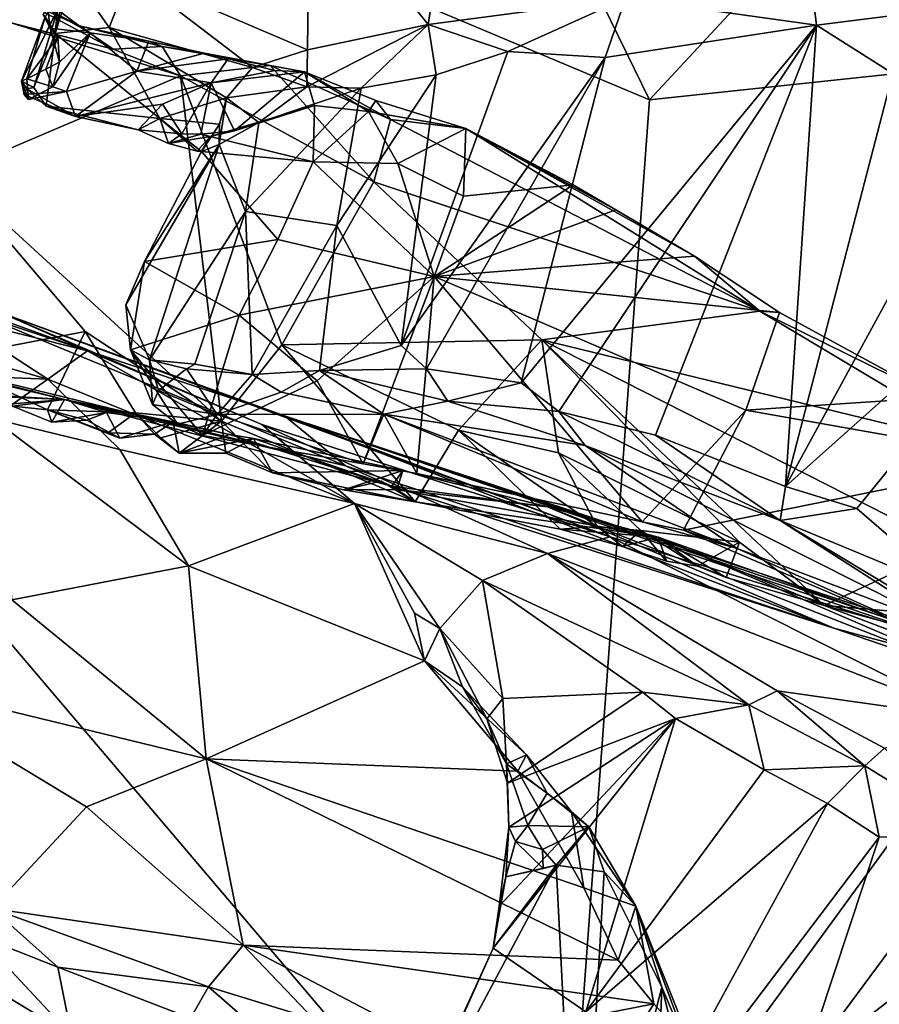
# Model space of a CAD drawing. Units: metres. Extents: x 23.8 to 31.1, y -6.6 to 3.4.
# Drawn here: x 27.3 to 27.8, y 0.3 to 0.8 of the extents above; entities that cross this region are included whole.
import ezdxf

# ---------------------------------------------------------------- set-up
doc = ezdxf.new("R2010")
doc.units = ezdxf.units.M

msp = doc.modelspace()

# ---------------------------------------------------------------- linework, layer by layer
at = {"layer": '1'}
for points in [[(27.69136, 0.77473, -1.56247), (26.71033, 1.18683, -1.57387), (27.43421, 1.30043, -1.57249)], [(27.43421, 1.30043, -1.57249), (27.97491, 1.07979, -1.55545), (27.69136, 0.77473, -1.56247)], [(26.50049, 0.33203, -1.55718), (26.71033, 1.18683, -1.57387), (27.64123, 0.09105, -1.55809)], [(27.69136, 0.77473, -1.56247), (27.64123, 0.09105, -1.55809), (26.71033, 1.18683, -1.57387)], [(27.69136, 0.77473, -1.56247), (27.97491, 1.07979, -1.55545), (28.17761, 0.8266, -1.56223)], [(27.33138, 0.78537, 2.6445), (27.35202, 0.82613, 2.52325), (27.40419, 0.92979, 2.53647)], [(27.34495, 0.82238, 2.67091), (27.33138, 0.78537, 2.6445), (27.40419, 0.92979, 2.53647)], [(27.58104, 0.92313, 2.17995), (27.49645, 0.9028, 2.26742), (27.56445, 0.81791, 2.30033)], [(27.58104, 0.92313, 2.17995), (27.56445, 0.81791, 2.30033), (27.67765, 0.83295, 2.18869)], [(27.49645, 0.9028, 2.26742), (27.39369, 0.84698, 2.39959), (27.49539, 0.80342, 2.38137)], [(27.49645, 0.9028, 2.26742), (27.49539, 0.80342, 2.38137), (27.56445, 0.81791, 2.30033)], [(27.35072, 0.81269, 2.49282), (27.36303, 0.87138, 2.45176), (27.35202, 0.82613, 2.52325)], [(27.35072, 0.81269, 2.49282), (27.36098, 0.84575, 2.44079), (27.36303, 0.87138, 2.45176)], [(27.39369, 0.84698, 2.39959), (27.36098, 0.84575, 2.44079), (27.38169, 0.81623, 2.44757)], [(27.39369, 0.84698, 2.39959), (27.38169, 0.81623, 2.44757), (27.4638, 0.79326, 2.42472)], [(27.39369, 0.84698, 2.39959), (27.4638, 0.79326, 2.42472), (27.49539, 0.80342, 2.38137)], [(27.36098, 0.84575, 2.44079), (27.35072, 0.81269, 2.49282), (27.38169, 0.81623, 2.44757)], [(27.34123, 0.83449, 2.76688), (27.32472, 0.8357, 2.81517), (27.36445, 0.81707, 2.74804)], [(27.36445, 0.81707, 2.74804), (27.32472, 0.8357, 2.81517), (27.38391, 0.80386, 2.7762)], [(27.32472, 0.8357, 2.81517), (27.32535, 0.81895, 2.84086), (27.38391, 0.80386, 2.7762)], [(27.78442, 0.84083, 2.11001), (27.67765, 0.83295, 2.18869), (27.78726, 0.81759, 2.11639)], [(27.78442, 0.84083, 2.11001), (27.78726, 0.81759, 2.11639), (27.84489, 0.82484, 2.08545)], [(27.34647, 0.82662, 2.73499), (27.34123, 0.83449, 2.76688), (27.36445, 0.81707, 2.74804)], [(27.56445, 0.81791, 2.30033), (27.61011, 0.80235, 2.25419), (27.67765, 0.83295, 2.18869)], [(27.67765, 0.83295, 2.18869), (27.61011, 0.80235, 2.25419), (27.66596, 0.79893, 2.2013)], [(27.67765, 0.83295, 2.18869), (27.66596, 0.79893, 2.2013), (27.78726, 0.81759, 2.11639)], [(27.33838, 0.78188, 2.58353), (27.35202, 0.82613, 2.52325), (27.33138, 0.78537, 2.6445)], [(27.35202, 0.82613, 2.52325), (27.33838, 0.78188, 2.58353), (27.35072, 0.81269, 2.49282)], [(27.34372, 0.82371, 2.70903), (27.34647, 0.82662, 2.73499), (27.3478, 0.81579, 2.7099)], [(27.3478, 0.81579, 2.7099), (27.34647, 0.82662, 2.73499), (27.37063, 0.81305, 2.7225)], [(27.34647, 0.82662, 2.73499), (27.36445, 0.81707, 2.74804), (27.37063, 0.81305, 2.7225)], [(28.17761, 0.8266, -1.56223), (27.64123, 0.09105, -1.55809), (27.69136, 0.77473, -1.56247)], [(28.17761, 0.8266, -1.56223), (29.90943, 0.77931, -1.54709), (27.64123, 0.09105, -1.55809)], [(27.78726, 0.81759, 2.11639), (27.83104, 0.78978, 2.09405), (27.84489, 0.82484, 2.08545)], [(27.32535, 0.81895, 2.84086), (27.29087, 0.73248, 2.94186), (27.42244, 0.7884, 2.74384)], [(27.38391, 0.80386, 2.7762), (27.32535, 0.81895, 2.84086), (27.42244, 0.7884, 2.74384)], [(27.33447, 0.78674, 2.66147), (27.33138, 0.78537, 2.6445), (27.34495, 0.82238, 2.67091)], [(27.33447, 0.78674, 2.66147), (27.34495, 0.82238, 2.67091), (27.35213, 0.81074, 2.69203)], [(27.34495, 0.82238, 2.67091), (27.34372, 0.82371, 2.70903), (27.35213, 0.81074, 2.69203)], [(27.34372, 0.82371, 2.70903), (27.3478, 0.81579, 2.7099), (27.35213, 0.81074, 2.69203)], [(27.35213, 0.81074, 2.69203), (27.3478, 0.81579, 2.7099), (27.35306, 0.7964, 2.69163)], [(27.35306, 0.7964, 2.69163), (27.3478, 0.81579, 2.7099), (27.37063, 0.81305, 2.7225)], [(27.34923, 0.78221, 2.65392), (27.35306, 0.7964, 2.69163), (27.37063, 0.81305, 2.7225)], [(27.34923, 0.78221, 2.65392), (27.37063, 0.81305, 2.7225), (27.35708, 0.77947, 2.63385)], [(27.38169, 0.81623, 2.44757), (27.35072, 0.81269, 2.49282), (27.41067, 0.76399, 2.53522)], [(27.35708, 0.77947, 2.63385), (27.37063, 0.81305, 2.7225), (27.39751, 0.79114, 2.66524)], [(27.37063, 0.81305, 2.7225), (27.36445, 0.81707, 2.74804), (27.4044, 0.80837, 2.69951)], [(27.36445, 0.81707, 2.74804), (27.38391, 0.80386, 2.7762), (27.41202, 0.80535, 2.72782)], [(27.4044, 0.80837, 2.69951), (27.36445, 0.81707, 2.74804), (27.41202, 0.80535, 2.72782)], [(27.39751, 0.79114, 2.66524), (27.37063, 0.81305, 2.7225), (27.4044, 0.80837, 2.69951)], [(27.38169, 0.81623, 2.44757), (27.41067, 0.76399, 2.53522), (27.44885, 0.77596, 2.46941)], [(27.38169, 0.81623, 2.44757), (27.44885, 0.77596, 2.46941), (27.4638, 0.79326, 2.42472)], [(27.49539, 0.80342, 2.38137), (27.495, 0.78221, 2.39465), (27.56445, 0.81791, 2.30033)], [(27.56445, 0.81791, 2.30033), (27.495, 0.78221, 2.39465), (27.52607, 0.78147, 2.3493)], [(27.56445, 0.81791, 2.30033), (27.52607, 0.78147, 2.3493), (27.56918, 0.78909, 2.29454)], [(27.56445, 0.81791, 2.30033), (27.56918, 0.78909, 2.29454), (27.61011, 0.80235, 2.25419)], [(27.61788, 0.61243, 2.16814), (27.63947, 0.59609, 2.15323), (27.78726, 0.81759, 2.11639)], [(27.66596, 0.79893, 2.2013), (27.61788, 0.61243, 2.16814), (27.78726, 0.81759, 2.11639)], [(27.63947, 0.59609, 2.15323), (27.69493, 0.58257, 2.12282), (27.78726, 0.81759, 2.11639)], [(27.78726, 0.81759, 2.11639), (27.69493, 0.58257, 2.12282), (27.76951, 0.55311, 2.09921)], [(27.83104, 0.78978, 2.09405), (27.78726, 0.81759, 2.11639), (27.76951, 0.55311, 2.09921)], [(27.3452, 0.7923, 2.67445), (27.33447, 0.78674, 2.66147), (27.35213, 0.81074, 2.69203)], [(27.33838, 0.78188, 2.58353), (27.34552, 0.77103, 2.5967), (27.35072, 0.81269, 2.49282)], [(27.3452, 0.7923, 2.67445), (27.35213, 0.81074, 2.69203), (27.35306, 0.7964, 2.69163)], [(27.35072, 0.81269, 2.49282), (27.34552, 0.77103, 2.5967), (27.41067, 0.76399, 2.53522)], [(27.39751, 0.79114, 2.66524), (27.4044, 0.80837, 2.69951), (27.43628, 0.80156, 2.67077)], [(27.4044, 0.80837, 2.69951), (27.41202, 0.80535, 2.72782), (27.43628, 0.80156, 2.67077)], [(27.41202, 0.80535, 2.72782), (27.38391, 0.80386, 2.7762), (27.42244, 0.7884, 2.74384)], [(27.39751, 0.79114, 2.66524), (27.43628, 0.80156, 2.67077), (27.44983, 0.79828, 2.64586)], [(27.43628, 0.80156, 2.67077), (27.41202, 0.80535, 2.72782), (27.47401, 0.79445, 2.66302)], [(27.41202, 0.80535, 2.72782), (27.42244, 0.7884, 2.74384), (27.47401, 0.79445, 2.66302)], [(27.44983, 0.79828, 2.64586), (27.43628, 0.80156, 2.67077), (27.47401, 0.79445, 2.66302)], [(27.49539, 0.80342, 2.38137), (27.4638, 0.79326, 2.42472), (27.495, 0.78221, 2.39465)], [(27.56918, 0.78909, 2.29454), (27.5491, 0.63392, 2.2344), (27.61011, 0.80235, 2.25419)], [(27.61011, 0.80235, 2.25419), (27.5491, 0.63392, 2.2344), (27.66596, 0.79893, 2.2013)], [(27.34923, 0.78221, 2.65392), (27.3452, 0.7923, 2.67445), (27.35306, 0.7964, 2.69163)], [(27.44004, 0.78453, 2.62975), (27.39751, 0.79114, 2.66524), (27.44983, 0.79828, 2.64586)], [(27.44004, 0.78453, 2.62975), (27.44983, 0.79828, 2.64586), (27.47653, 0.79159, 2.6257)], [(27.47653, 0.79159, 2.6257), (27.44983, 0.79828, 2.64586), (27.47401, 0.79445, 2.66302)], [(27.5491, 0.63392, 2.2344), (27.56354, 0.62059, 2.21854), (27.66596, 0.79893, 2.2013)], [(27.66596, 0.79893, 2.2013), (27.56354, 0.62059, 2.21854), (27.61788, 0.61243, 2.16814)], [(27.83104, 0.78978, 2.09405), (27.76951, 0.55311, 2.09921), (27.90283, 0.79765, 2.068)], [(27.90283, 0.79765, 2.068), (27.76951, 0.55311, 2.09921), (27.95622, 0.71962, 2.06493)], [(27.33447, 0.78674, 2.66147), (27.3452, 0.7923, 2.67445), (27.34923, 0.78221, 2.65392)], [(27.36239, 0.76525, 2.61463), (27.35708, 0.77947, 2.63385), (27.39751, 0.79114, 2.66524)], [(27.36239, 0.76525, 2.61463), (27.39751, 0.79114, 2.66524), (27.44004, 0.78453, 2.62975)], [(27.47401, 0.79445, 2.66302), (27.42244, 0.7884, 2.74384), (27.53337, 0.72776, 2.67008)], [(27.44004, 0.78453, 2.62975), (27.47653, 0.79159, 2.6257), (27.49354, 0.79076, 2.6208)], [(27.4534, 0.757, 2.57099), (27.44004, 0.78453, 2.62975), (27.49354, 0.79076, 2.6208)], [(27.4638, 0.79326, 2.42472), (27.44885, 0.77596, 2.46941), (27.495, 0.78221, 2.39465)], [(27.49926, 0.77157, 2.56105), (27.4534, 0.757, 2.57099), (27.49354, 0.79076, 2.6208)], [(27.47653, 0.79159, 2.6257), (27.47401, 0.79445, 2.66302), (27.49354, 0.79076, 2.6208)], [(27.49354, 0.79076, 2.6208), (27.47401, 0.79445, 2.66302), (27.54294, 0.76337, 2.61747)], [(27.47401, 0.79445, 2.66302), (27.53337, 0.72776, 2.67008), (27.54294, 0.76337, 2.61747)], [(27.53032, 0.76813, 2.56352), (27.49926, 0.77157, 2.56105), (27.49354, 0.79076, 2.6208)], [(27.53032, 0.76813, 2.56352), (27.49354, 0.79076, 2.6208), (27.53449, 0.77432, 2.59905)], [(27.49354, 0.79076, 2.6208), (27.54294, 0.76337, 2.61747), (27.53449, 0.77432, 2.59905)], [(27.29087, 0.73248, 2.94186), (27.44597, 0.59061, 2.8777), (27.42244, 0.7884, 2.74384)], [(27.33138, 0.78537, 2.6445), (27.33447, 0.78674, 2.66147), (27.33532, 0.77493, 2.6558)], [(27.33293, 0.77775, 2.62674), (27.33138, 0.78537, 2.6445), (27.33532, 0.77493, 2.6558)], [(27.33293, 0.77775, 2.62674), (27.33438, 0.78101, 2.61141), (27.33138, 0.78537, 2.6445)], [(27.33438, 0.78101, 2.61141), (27.33838, 0.78188, 2.58353), (27.33138, 0.78537, 2.6445)], [(27.33532, 0.77493, 2.6558), (27.33447, 0.78674, 2.66147), (27.34923, 0.78221, 2.65392)], [(27.41222, 0.7722, 2.61051), (27.36239, 0.76525, 2.61463), (27.44004, 0.78453, 2.62975)], [(27.42326, 0.75519, 2.60268), (27.41222, 0.7722, 2.61051), (27.44004, 0.78453, 2.62975)], [(27.42244, 0.7884, 2.74384), (27.44597, 0.59061, 2.8777), (27.48062, 0.63427, 2.81971)], [(27.42244, 0.7884, 2.74384), (27.48062, 0.63427, 2.81971), (27.53337, 0.72776, 2.67008)], [(27.42326, 0.75519, 2.60268), (27.44004, 0.78453, 2.62975), (27.43423, 0.75513, 2.58779)], [(27.4534, 0.757, 2.57099), (27.43423, 0.75513, 2.58779), (27.44004, 0.78453, 2.62975)], [(27.51216, 0.70274, 2.31092), (27.5491, 0.63392, 2.2344), (27.56918, 0.78909, 2.29454)], [(27.52607, 0.78147, 2.3493), (27.51216, 0.70274, 2.31092), (27.56918, 0.78909, 2.29454)], [(27.33438, 0.78101, 2.61141), (27.33293, 0.77775, 2.62674), (27.36239, 0.76525, 2.61463)], [(27.33293, 0.77775, 2.62674), (27.35708, 0.77947, 2.63385), (27.36239, 0.76525, 2.61463)], [(27.35708, 0.77947, 2.63385), (27.33293, 0.77775, 2.62674), (27.33532, 0.77493, 2.6558)], [(27.33838, 0.78188, 2.58353), (27.33438, 0.78101, 2.61141), (27.34552, 0.77103, 2.5967)], [(27.34552, 0.77103, 2.5967), (27.33438, 0.78101, 2.61141), (27.36239, 0.76525, 2.61463)], [(27.34923, 0.78221, 2.65392), (27.35708, 0.77947, 2.63385), (27.33532, 0.77493, 2.6558)], [(27.44885, 0.77596, 2.46941), (27.46745, 0.76168, 2.43231), (27.495, 0.78221, 2.39465)], [(27.46745, 0.76168, 2.43231), (27.45984, 0.71064, 2.40001), (27.52607, 0.78147, 2.3493)], [(27.52607, 0.78147, 2.3493), (27.45984, 0.71064, 2.40001), (27.51216, 0.70274, 2.31092)], [(27.495, 0.78221, 2.39465), (27.46745, 0.76168, 2.43231), (27.52607, 0.78147, 2.3493)], [(27.64123, 0.09105, -1.55809), (29.90943, 0.77931, -1.54709), (30.16665, -1.43543, -1.51799)], [(27.44885, 0.77596, 2.46941), (27.41067, 0.76399, 2.53522), (27.44485, 0.76081, 2.50098)], [(27.44485, 0.76081, 2.50098), (27.4447, 0.74917, 2.48292), (27.44885, 0.77596, 2.46941)], [(27.44885, 0.77596, 2.46941), (27.4447, 0.74917, 2.48292), (27.46745, 0.76168, 2.43231)], [(27.53032, 0.76813, 2.56352), (27.53449, 0.77432, 2.59905), (27.58608, 0.75826, 2.57039)], [(27.53449, 0.77432, 2.59905), (27.54294, 0.76337, 2.61747), (27.58608, 0.75826, 2.57039)], [(27.34552, 0.77103, 2.5967), (27.39825, 0.75747, 2.59196), (27.41067, 0.76399, 2.53522)], [(27.34552, 0.77103, 2.5967), (27.36239, 0.76525, 2.61463), (27.39825, 0.75747, 2.59196)], [(27.39825, 0.75747, 2.59196), (27.36239, 0.76525, 2.61463), (27.41222, 0.7722, 2.61051)], [(27.39825, 0.75747, 2.59196), (27.41222, 0.7722, 2.61051), (27.42326, 0.75519, 2.60268)], [(27.43961, 0.75369, 2.55723), (27.4534, 0.757, 2.57099), (27.49926, 0.77157, 2.56105)], [(27.49926, 0.77157, 2.56105), (27.49856, 0.7392, 2.53939), (27.43961, 0.75369, 2.55723)], [(27.49926, 0.77157, 2.56105), (27.53032, 0.76813, 2.56352), (27.49856, 0.7392, 2.53939)], [(27.49856, 0.7392, 2.53939), (27.53032, 0.76813, 2.56352), (27.5472, 0.73815, 2.54298)], [(27.58608, 0.75826, 2.57039), (27.5472, 0.73815, 2.54298), (27.53032, 0.76813, 2.56352)], [(27.41561, 0.74962, 2.57732), (27.41067, 0.76399, 2.53522), (27.39825, 0.75747, 2.59196)], [(27.41067, 0.76399, 2.53522), (27.41561, 0.74962, 2.57732), (27.43201, 0.74522, 2.53786)], [(27.41067, 0.76399, 2.53522), (27.43201, 0.74522, 2.53786), (27.43461, 0.74517, 2.52523)], [(27.44485, 0.76081, 2.50098), (27.41067, 0.76399, 2.53522), (27.43461, 0.74517, 2.52523)], [(27.54294, 0.76337, 2.61747), (27.53337, 0.72776, 2.67008), (27.75467, 0.65364, 2.50256)], [(27.54294, 0.76337, 2.61747), (27.75467, 0.65364, 2.50256), (27.58608, 0.75826, 2.57039)], [(27.41561, 0.74962, 2.57732), (27.39825, 0.75747, 2.59196), (27.42326, 0.75519, 2.60268)], [(27.43961, 0.75369, 2.55723), (27.43423, 0.75513, 2.58779), (27.4534, 0.757, 2.57099)], [(27.43461, 0.74517, 2.52523), (27.4447, 0.74917, 2.48292), (27.44485, 0.76081, 2.50098)], [(27.46745, 0.76168, 2.43231), (27.4447, 0.74917, 2.48292), (27.45984, 0.71064, 2.40001)], [(27.5472, 0.73815, 2.54298), (27.58608, 0.75826, 2.57039), (27.58478, 0.71952, 2.52677)], [(27.64767, 0.72602, 2.51583), (27.58478, 0.71952, 2.52677), (27.58608, 0.75826, 2.57039)], [(27.64767, 0.72602, 2.51583), (27.58608, 0.75826, 2.57039), (27.6721, 0.71174, 2.50262)], [(27.6721, 0.71174, 2.50262), (27.58608, 0.75826, 2.57039), (27.71719, 0.68505, 2.48241)], [(27.71719, 0.68505, 2.48241), (27.58608, 0.75826, 2.57039), (27.75467, 0.65364, 2.50256)], [(27.43423, 0.75513, 2.58779), (27.41561, 0.74962, 2.57732), (27.42326, 0.75519, 2.60268)], [(27.41561, 0.74962, 2.57732), (27.43423, 0.75513, 2.58779), (27.43961, 0.75369, 2.55723)], [(27.43201, 0.74522, 2.53786), (27.41561, 0.74962, 2.57732), (27.43961, 0.75369, 2.55723)], [(27.43461, 0.74517, 2.52523), (27.43201, 0.74522, 2.53786), (27.43961, 0.75369, 2.55723)], [(27.43461, 0.74517, 2.52523), (27.43961, 0.75369, 2.55723), (27.49856, 0.7392, 2.53939)], [(27.40193, 0.68205, 2.51537), (27.39109, 0.6572, 2.50177), (27.4447, 0.74917, 2.48292)], [(27.39109, 0.6572, 2.50177), (27.40468, 0.62578, 2.46867), (27.4447, 0.74917, 2.48292)], [(27.40193, 0.68205, 2.51537), (27.4447, 0.74917, 2.48292), (27.43461, 0.74517, 2.52523)], [(27.47823, 0.69476, 2.51266), (27.40193, 0.68205, 2.51537), (27.43461, 0.74517, 2.52523)], [(27.4447, 0.74917, 2.48292), (27.40468, 0.62578, 2.46867), (27.45984, 0.71064, 2.40001)], [(27.43461, 0.74517, 2.52523), (27.49856, 0.7392, 2.53939), (27.47823, 0.69476, 2.51266)], [(27.47823, 0.69476, 2.51266), (27.49856, 0.7392, 2.53939), (27.56799, 0.67355, 2.4979)], [(27.5472, 0.73815, 2.54298), (27.56799, 0.67355, 2.4979), (27.49856, 0.7392, 2.53939)], [(27.58478, 0.71952, 2.52677), (27.56799, 0.67355, 2.4979), (27.5472, 0.73815, 2.54298)], [(27.29087, 0.73248, 2.94186), (27.28404, 0.62587, 3.01805), (27.36778, 0.64187, 2.92771)], [(27.29087, 0.73248, 2.94186), (27.36778, 0.64187, 2.92771), (27.44597, 0.59061, 2.8777)], [(27.53337, 0.72776, 2.67008), (27.48062, 0.63427, 2.81971), (27.62966, 0.63714, 2.65692)], [(27.75467, 0.65364, 2.50256), (27.53337, 0.72776, 2.67008), (27.62966, 0.63714, 2.65692)], [(27.56799, 0.67355, 2.4979), (27.64767, 0.72602, 2.51583), (27.6721, 0.71174, 2.50262)], [(27.64767, 0.72602, 2.51583), (27.56799, 0.67355, 2.4979), (27.58478, 0.71952, 2.52677)], [(27.76951, 0.55311, 2.09921), (27.81036, 0.54042, 2.09297), (27.95622, 0.71962, 2.06493)], [(27.95622, 0.71962, 2.06493), (27.81036, 0.54042, 2.09297), (27.86628, 0.49212, 2.10113)], [(27.71719, 0.68505, 2.48241), (27.56799, 0.67355, 2.4979), (27.6721, 0.71174, 2.50262)], [(27.43079, 0.62318, 2.39194), (27.45984, 0.71064, 2.40001), (27.40468, 0.62578, 2.46867)], [(27.43079, 0.62318, 2.39194), (27.46361, 0.61736, 2.35682), (27.45984, 0.71064, 2.40001)], [(27.46361, 0.61736, 2.35682), (27.51216, 0.70274, 2.31092), (27.45984, 0.71064, 2.40001)], [(27.46361, 0.61736, 2.35682), (27.50224, 0.61955, 2.29387), (27.51216, 0.70274, 2.31092)], [(27.51216, 0.70274, 2.31092), (27.50224, 0.61955, 2.29387), (27.5491, 0.63392, 2.2344)], [(27.47823, 0.69476, 2.51266), (27.45609, 0.6512, 2.50091), (27.40193, 0.68205, 2.51537)], [(27.47823, 0.69476, 2.51266), (27.56799, 0.67355, 2.4979), (27.45609, 0.6512, 2.50091)], [(27.56799, 0.67355, 2.4979), (27.71719, 0.68505, 2.48241), (27.76589, 0.6528, 2.45451)], [(27.71719, 0.68505, 2.48241), (27.75467, 0.65364, 2.50256), (27.76589, 0.6528, 2.45451)], [(27.39384, 0.63142, 2.49802), (27.39109, 0.6572, 2.50177), (27.40193, 0.68205, 2.51537)], [(27.40193, 0.68205, 2.51537), (27.45609, 0.6512, 2.50091), (27.39384, 0.63142, 2.49802)], [(27.24496, 0.67567, 3.64726), (27.29134, 0.65025, 3.67952), (27.3692, 0.63081, 3.5787)], [(27.31972, 0.65269, 3.53826), (27.24496, 0.67567, 3.64726), (27.3692, 0.63081, 3.5787)], [(27.50084, 0.61366, 2.4783), (27.45609, 0.6512, 2.50091), (27.56799, 0.67355, 2.4979)], [(27.50084, 0.61366, 2.4783), (27.56799, 0.67355, 2.4979), (27.52722, 0.56605, 2.43978)], [(27.55803, 0.56053, 2.43371), (27.52722, 0.56605, 2.43978), (27.56799, 0.67355, 2.4979)], [(27.6872, 0.53289, 2.38934), (27.55803, 0.56053, 2.43371), (27.56799, 0.67355, 2.4979)], [(27.74662, 0.59679, 2.42527), (27.56799, 0.67355, 2.4979), (27.76589, 0.6528, 2.45451)], [(27.74662, 0.59679, 2.42527), (27.6872, 0.53289, 2.38934), (27.56799, 0.67355, 2.4979)], [(27.29134, 0.65025, 3.67952), (27.16465, 0.66601, 3.86616), (27.34641, 0.61464, 3.66972)], [(27.34641, 0.61464, 3.66972), (27.16465, 0.66601, 3.86616), (27.22565, 0.6194, 3.8309)], [(27.39109, 0.6572, 2.50177), (27.39384, 0.63142, 2.49802), (27.40468, 0.62578, 2.46867)], [(27.22979, 0.63506, 3.30332), (27.31037, 0.65031, 3.4766), (27.51704, 0.56501, 3.15656)], [(27.29134, 0.65025, 3.67952), (27.34641, 0.61464, 3.66972), (27.3692, 0.63081, 3.5787)], [(27.48214, 0.59362, 3.30234), (27.31037, 0.65031, 3.4766), (27.31972, 0.65269, 3.53826)], [(27.51704, 0.56501, 3.15656), (27.31037, 0.65031, 3.4766), (27.48214, 0.59362, 3.30234)], [(27.31972, 0.65269, 3.53826), (27.3692, 0.63081, 3.5787), (27.46908, 0.58859, 3.53046)], [(27.31972, 0.65269, 3.53826), (27.46908, 0.58859, 3.53046), (27.66884, 0.52423, 3.31793)], [(27.48214, 0.59362, 3.30234), (27.31972, 0.65269, 3.53826), (27.66884, 0.52423, 3.31793)], [(27.43517, 0.5824, 2.4936), (27.39384, 0.63142, 2.49802), (27.45609, 0.6512, 2.50091)], [(27.43517, 0.5824, 2.4936), (27.45609, 0.6512, 2.50091), (27.50084, 0.61366, 2.4783)], [(27.75467, 0.65364, 2.50256), (27.62966, 0.63714, 2.65692), (27.88715, 0.57446, 2.44603)], [(27.85516, 0.6041, 2.42509), (27.74662, 0.59679, 2.42527), (27.76589, 0.6528, 2.45451)], [(27.75467, 0.65364, 2.50256), (27.88715, 0.57446, 2.44603), (27.85516, 0.6041, 2.42509)], [(27.76589, 0.6528, 2.45451), (27.75467, 0.65364, 2.50256), (27.85516, 0.6041, 2.42509)], [(27.28404, 0.62587, 3.01805), (27.34619, 0.59696, 2.96455), (27.36778, 0.64187, 2.92771)], [(27.36778, 0.64187, 2.92771), (27.34619, 0.59696, 2.96455), (27.39664, 0.59525, 2.91702)], [(27.44597, 0.59061, 2.8777), (27.36778, 0.64187, 2.92771), (27.39664, 0.59525, 2.91702)], [(27.25069, 0.62813, 3.13516), (27.22979, 0.63506, 3.30332), (27.35597, 0.60296, 3.03477)], [(27.22979, 0.63506, 3.30332), (27.51704, 0.56501, 3.15656), (27.35597, 0.60296, 3.03477)], [(27.48062, 0.63427, 2.81971), (27.44597, 0.59061, 2.8777), (27.55709, 0.54431, 2.81287)], [(27.48062, 0.63427, 2.81971), (27.58183, 0.58539, 2.76826), (27.62966, 0.63714, 2.65692)], [(27.58183, 0.58539, 2.76826), (27.48062, 0.63427, 2.81971), (27.55709, 0.54431, 2.81287)], [(27.5491, 0.63392, 2.2344), (27.50224, 0.61955, 2.29387), (27.56354, 0.62059, 2.21854)], [(27.62966, 0.63714, 2.65692), (27.58183, 0.58539, 2.76826), (27.63923, 0.57236, 2.72944)], [(27.88715, 0.57446, 2.44603), (27.62966, 0.63714, 2.65692), (27.86329, 0.51844, 2.54821)], [(27.62966, 0.63714, 2.65692), (27.63923, 0.57236, 2.72944), (27.74306, 0.52112, 2.67725)], [(27.62966, 0.63714, 2.65692), (27.74306, 0.52112, 2.67725), (27.79161, 0.48482, 2.66911)], [(27.62966, 0.63714, 2.65692), (27.79161, 0.48482, 2.66911), (27.86329, 0.51844, 2.54821)], [(27.26088, 0.60874, 3.04932), (27.25069, 0.62813, 3.13516), (27.35597, 0.60296, 3.03477)], [(27.3692, 0.63081, 3.5787), (27.34641, 0.61464, 3.66972), (27.52232, 0.54339, 3.55243)], [(27.3692, 0.63081, 3.5787), (27.52232, 0.54339, 3.55243), (27.46908, 0.58859, 3.53046)], [(27.40468, 0.62578, 2.46867), (27.39384, 0.63142, 2.49802), (27.40637, 0.60014, 2.48187)], [(27.40637, 0.60014, 2.48187), (27.39384, 0.63142, 2.49802), (27.42085, 0.58881, 2.49134)], [(27.42085, 0.58881, 2.49134), (27.39384, 0.63142, 2.49802), (27.43517, 0.5824, 2.4936)], [(27.34619, 0.59696, 2.96455), (27.28404, 0.62587, 3.01805), (27.32614, 0.59905, 2.98833)], [(27.40997, 0.60808, 2.4515), (27.40468, 0.62578, 2.46867), (27.40637, 0.60014, 2.48187)], [(27.40468, 0.62578, 2.46867), (27.40997, 0.60808, 2.4515), (27.42594, 0.62044, 2.40805)], [(27.40468, 0.62578, 2.46867), (27.42594, 0.62044, 2.40805), (27.43079, 0.62318, 2.39194)], [(27.43079, 0.62318, 2.39194), (27.42594, 0.62044, 2.40805), (27.46361, 0.61736, 2.35682)], [(27.31445, 0.59213, 3.74021), (27.34641, 0.61464, 3.66972), (27.22565, 0.6194, 3.8309)], [(27.42594, 0.62044, 2.40805), (27.40997, 0.60808, 2.4515), (27.44355, 0.59444, 2.42393)], [(27.42594, 0.62044, 2.40805), (27.44355, 0.59444, 2.42393), (27.46361, 0.61736, 2.35682)], [(27.46361, 0.61736, 2.35682), (27.44355, 0.59444, 2.42393), (27.48031, 0.60715, 2.34412)], [(27.46361, 0.61736, 2.35682), (27.48031, 0.60715, 2.34412), (27.50224, 0.61955, 2.29387)], [(27.50224, 0.61955, 2.29387), (27.48031, 0.60715, 2.34412), (27.53903, 0.59462, 2.30632)], [(27.56354, 0.62059, 2.21854), (27.50224, 0.61955, 2.29387), (27.57589, 0.60209, 2.21873)], [(27.50224, 0.61955, 2.29387), (27.53903, 0.59462, 2.30632), (27.57589, 0.60209, 2.21873)], [(27.56354, 0.62059, 2.21854), (27.57589, 0.60209, 2.21873), (27.61788, 0.61243, 2.16814)], [(27.34641, 0.61464, 3.66972), (27.31445, 0.59213, 3.74021), (27.38775, 0.5742, 3.66824)], [(27.34641, 0.61464, 3.66972), (27.38775, 0.5742, 3.66824), (27.52232, 0.54339, 3.55243)], [(27.50084, 0.61366, 2.4783), (27.52722, 0.56605, 2.43978), (27.43517, 0.5824, 2.4936)], [(27.61788, 0.61243, 2.16814), (27.57589, 0.60209, 2.21873), (27.63947, 0.59609, 2.15323)], [(27.29119, 0.60582, 3.02668), (27.26088, 0.60874, 3.04932), (27.35597, 0.60296, 3.03477)], [(27.30302, 0.59864, 3.01296), (27.29119, 0.60582, 3.02668), (27.35597, 0.60296, 3.03477)], [(27.40997, 0.60808, 2.4515), (27.40637, 0.60014, 2.48187), (27.44355, 0.59444, 2.42393)], [(27.48031, 0.60715, 2.34412), (27.44355, 0.59444, 2.42393), (27.53903, 0.59462, 2.30632)], [(27.85516, 0.6041, 2.42509), (27.9086, 0.56814, 2.40656), (27.74662, 0.59679, 2.42527)], [(27.32614, 0.59905, 2.98833), (27.30302, 0.59864, 3.01296), (27.35597, 0.60296, 3.03477)], [(27.32614, 0.59905, 2.98833), (27.35597, 0.60296, 3.03477), (27.34869, 0.5899, 2.98298)], [(27.34619, 0.59696, 2.96455), (27.32614, 0.59905, 2.98833), (27.34869, 0.5899, 2.98298)], [(27.34869, 0.5899, 2.98298), (27.35597, 0.60296, 3.03477), (27.38009, 0.59548, 2.98577)], [(27.38009, 0.59548, 2.98577), (27.35597, 0.60296, 3.03477), (27.41838, 0.59023, 2.97319)], [(27.41838, 0.59023, 2.97319), (27.35597, 0.60296, 3.03477), (27.45063, 0.58291, 2.97562)], [(27.35597, 0.60296, 3.03477), (27.51704, 0.56501, 3.15656), (27.54378, 0.55318, 3.02532)], [(27.45063, 0.58291, 2.97562), (27.35597, 0.60296, 3.03477), (27.54378, 0.55318, 3.02532)], [(27.40637, 0.60014, 2.48187), (27.42085, 0.58881, 2.49134), (27.44355, 0.59444, 2.42393)], [(27.57589, 0.60209, 2.21873), (27.53903, 0.59462, 2.30632), (27.65464, 0.57651, 2.16131)], [(27.63947, 0.59609, 2.15323), (27.57589, 0.60209, 2.21873), (27.65464, 0.57651, 2.16131)], [(27.34619, 0.59696, 2.96455), (27.34869, 0.5899, 2.98298), (27.36876, 0.59112, 2.96352)], [(27.34619, 0.59696, 2.96455), (27.36876, 0.59112, 2.96352), (27.38771, 0.58078, 2.95376)], [(27.38097, 0.58389, 2.93929), (27.34619, 0.59696, 2.96455), (27.38771, 0.58078, 2.95376)], [(27.34619, 0.59696, 2.96455), (27.38097, 0.58389, 2.93929), (27.39664, 0.59525, 2.91702)], [(27.36876, 0.59112, 2.96352), (27.34869, 0.5899, 2.98298), (27.38009, 0.59548, 2.98577)], [(27.36876, 0.59112, 2.96352), (27.38009, 0.59548, 2.98577), (27.38771, 0.58078, 2.95376)], [(27.41838, 0.59023, 2.97319), (27.38771, 0.58078, 2.95376), (27.38009, 0.59548, 2.98577)], [(27.40769, 0.58308, 2.9378), (27.39664, 0.59525, 2.91702), (27.38097, 0.58389, 2.93929)], [(27.39664, 0.59525, 2.91702), (27.40769, 0.58308, 2.9378), (27.41128, 0.58095, 2.9163)], [(27.39664, 0.59525, 2.91702), (27.41128, 0.58095, 2.9163), (27.44597, 0.59061, 2.8777)], [(27.44355, 0.59444, 2.42393), (27.42085, 0.58881, 2.49134), (27.43517, 0.5824, 2.4936)], [(27.44355, 0.59444, 2.42393), (27.43517, 0.5824, 2.4936), (27.52722, 0.56605, 2.43978)], [(27.44355, 0.59444, 2.42393), (27.52722, 0.56605, 2.43978), (27.53903, 0.59462, 2.30632)], [(27.7971, 0.47195, 2.91553), (27.51704, 0.56501, 3.15656), (27.48214, 0.59362, 3.30234)], [(27.7971, 0.47195, 2.91553), (27.48214, 0.59362, 3.30234), (28.07628, 0.39697, 2.79197)], [(27.48214, 0.59362, 3.30234), (27.66884, 0.52423, 3.31793), (27.85662, 0.46586, 3.07014)], [(28.07628, 0.39697, 2.79197), (27.48214, 0.59362, 3.30234), (28.0467, 0.40411, 2.89336)], [(28.0467, 0.40411, 2.89336), (27.48214, 0.59362, 3.30234), (27.85662, 0.46586, 3.07014)], [(27.53903, 0.59462, 2.30632), (27.52722, 0.56605, 2.43978), (27.55803, 0.56053, 2.43371)], [(27.53903, 0.59462, 2.30632), (27.55803, 0.56053, 2.43371), (27.6872, 0.53289, 2.38934)], [(27.53903, 0.59462, 2.30632), (27.74167, 0.51746, 2.33271), (27.65464, 0.57651, 2.16131)], [(27.74167, 0.51746, 2.33271), (27.53903, 0.59462, 2.30632), (27.6872, 0.53289, 2.38934)], [(27.69493, 0.58257, 2.12282), (27.63947, 0.59609, 2.15323), (27.76641, 0.53362, 2.1097)], [(27.76641, 0.53362, 2.1097), (27.63947, 0.59609, 2.15323), (27.65464, 0.57651, 2.16131)], [(27.71095, 0.52811, 2.38747), (27.6872, 0.53289, 2.38934), (27.74662, 0.59679, 2.42527)], [(27.74662, 0.59679, 2.42527), (27.9086, 0.56814, 2.40656), (27.71095, 0.52811, 2.38747)], [(27.31445, 0.59213, 3.74021), (27.32588, 0.48816, 3.78591), (27.42704, 0.50757, 3.67572)], [(27.31445, 0.59213, 3.74021), (27.42704, 0.50757, 3.67572), (27.38775, 0.5742, 3.66824)], [(27.40769, 0.58308, 2.9378), (27.38771, 0.58078, 2.95376), (27.41838, 0.59023, 2.97319)], [(27.40769, 0.58308, 2.9378), (27.41838, 0.59023, 2.97319), (27.42175, 0.57214, 2.91146)], [(27.44597, 0.59061, 2.8777), (27.41128, 0.58095, 2.9163), (27.42175, 0.57214, 2.91146)], [(27.42175, 0.57214, 2.91146), (27.41838, 0.59023, 2.97319), (27.45063, 0.58291, 2.97562)], [(27.44597, 0.59061, 2.8777), (27.42175, 0.57214, 2.91146), (27.44846, 0.57218, 2.89222)], [(27.44597, 0.59061, 2.8777), (27.44846, 0.57218, 2.89222), (27.47524, 0.56101, 2.86986)], [(27.44597, 0.59061, 2.8777), (27.47524, 0.56101, 2.86986), (27.55709, 0.54431, 2.81287)], [(27.46908, 0.58859, 3.53046), (27.52232, 0.54339, 3.55243), (27.63296, 0.5147, 3.44837)], [(27.66884, 0.52423, 3.31793), (27.46908, 0.58859, 3.53046), (27.63296, 0.5147, 3.44837)], [(27.38097, 0.58389, 2.93929), (27.38771, 0.58078, 2.95376), (27.40769, 0.58308, 2.9378)], [(27.41128, 0.58095, 2.9163), (27.40769, 0.58308, 2.9378), (27.42175, 0.57214, 2.91146)], [(27.42175, 0.57214, 2.91146), (27.45063, 0.58291, 2.97562), (27.4643, 0.58056, 2.94155)], [(27.45063, 0.58291, 2.97562), (27.54378, 0.55318, 3.02532), (27.4643, 0.58056, 2.94155)], [(27.58183, 0.58539, 2.76826), (27.55709, 0.54431, 2.81287), (27.64016, 0.5286, 2.75898)], [(27.58183, 0.58539, 2.76826), (27.64016, 0.5286, 2.75898), (27.66139, 0.53014, 2.73566)], [(27.58183, 0.58539, 2.76826), (27.66139, 0.53014, 2.73566), (27.63923, 0.57236, 2.72944)], [(27.69493, 0.58257, 2.12282), (27.76641, 0.53362, 2.1097), (27.76951, 0.55311, 2.09921)], [(27.44846, 0.57218, 2.89222), (27.42175, 0.57214, 2.91146), (27.4643, 0.58056, 2.94155)], [(27.44846, 0.57218, 2.89222), (27.4643, 0.58056, 2.94155), (27.47524, 0.56101, 2.86986)], [(27.54993, 0.5622, 2.87969), (27.47524, 0.56101, 2.86986), (27.4643, 0.58056, 2.94155)], [(27.4643, 0.58056, 2.94155), (27.54378, 0.55318, 3.02532), (27.54993, 0.5622, 2.87969)], [(27.65464, 0.57651, 2.16131), (27.74167, 0.51746, 2.33271), (27.86373, 0.47122, 2.22793)], [(27.65464, 0.57651, 2.16131), (27.86373, 0.47122, 2.22793), (27.76641, 0.53362, 2.1097)], [(27.38775, 0.5742, 3.66824), (27.42704, 0.50757, 3.67572), (27.52232, 0.54339, 3.55243)], [(27.63923, 0.57236, 2.72944), (27.66139, 0.53014, 2.73566), (27.68651, 0.52783, 2.71819)], [(27.63923, 0.57236, 2.72944), (27.68651, 0.52783, 2.71819), (27.74306, 0.52112, 2.67725)], [(27.54378, 0.55318, 3.02532), (27.51704, 0.56501, 3.15656), (27.7971, 0.47195, 2.91553)], [(27.87466, 0.45789, 2.3522), (27.71095, 0.52811, 2.38747), (27.9086, 0.56814, 2.40656)], [(27.51604, 0.55108, 2.83833), (27.47524, 0.56101, 2.86986), (27.54993, 0.5622, 2.87969)], [(27.55709, 0.54431, 2.81287), (27.47524, 0.56101, 2.86986), (27.51604, 0.55108, 2.83833)], [(27.51604, 0.55108, 2.83833), (27.54993, 0.5622, 2.87969), (27.54661, 0.55139, 2.83727)], [(27.54993, 0.5622, 2.87969), (27.54378, 0.55318, 3.02532), (27.633, 0.54151, 2.82652)], [(27.54661, 0.55139, 2.83727), (27.54993, 0.5622, 2.87969), (27.633, 0.54151, 2.82652)], [(27.53763, 0.55609, 2.82162), (27.51604, 0.55108, 2.83833), (27.54661, 0.55139, 2.83727)], [(27.51604, 0.55108, 2.83833), (27.53763, 0.55609, 2.82162), (27.55709, 0.54431, 2.81287)], [(27.53763, 0.55609, 2.82162), (27.54661, 0.55139, 2.83727), (27.55709, 0.54431, 2.81287)], [(27.633, 0.54151, 2.82652), (27.54378, 0.55318, 3.02532), (27.7971, 0.47195, 2.91553)], [(27.81036, 0.54042, 2.09297), (27.76951, 0.55311, 2.09921), (27.76641, 0.53362, 2.1097)], [(27.55709, 0.54431, 2.81287), (27.54661, 0.55139, 2.83727), (27.69636, 0.52407, 2.77869)], [(27.69636, 0.52407, 2.77869), (27.54661, 0.55139, 2.83727), (27.633, 0.54151, 2.82652)], [(27.52232, 0.54339, 3.55243), (27.42704, 0.50757, 3.67572), (27.56233, 0.45306, 3.59384)], [(27.52232, 0.54339, 3.55243), (27.56233, 0.45306, 3.59384), (27.55662, 0.48056, 3.56972)], [(27.59558, 0.49913, 3.51869), (27.52232, 0.54339, 3.55243), (27.57119, 0.47168, 3.55533)], [(27.52232, 0.54339, 3.55243), (27.55662, 0.48056, 3.56972), (27.57119, 0.47168, 3.55533)], [(27.52232, 0.54339, 3.55243), (27.59558, 0.49913, 3.51869), (27.63296, 0.5147, 3.44837)], [(27.64016, 0.5286, 2.75898), (27.55709, 0.54431, 2.81287), (27.69636, 0.52407, 2.77869)], [(27.89859, 0.43719, 2.78243), (27.633, 0.54151, 2.82652), (27.7971, 0.47195, 2.91553)], [(27.633, 0.54151, 2.82652), (27.89859, 0.43719, 2.78243), (27.69636, 0.52407, 2.77869)], [(27.81036, 0.54042, 2.09297), (27.76641, 0.53362, 2.1097), (27.86628, 0.49212, 2.10113)], [(27.74167, 0.51746, 2.33271), (27.6872, 0.53289, 2.38934), (27.71095, 0.52811, 2.38747)], [(27.76641, 0.53362, 2.1097), (27.84943, 0.48353, 2.11976), (27.86628, 0.49212, 2.10113)], [(27.76641, 0.53362, 2.1097), (27.86373, 0.47122, 2.22793), (27.84943, 0.48353, 2.11976)], [(27.64016, 0.5286, 2.75898), (27.67596, 0.51876, 2.74733), (27.66139, 0.53014, 2.73566)], [(27.64016, 0.5286, 2.75898), (27.69636, 0.52407, 2.77869), (27.67596, 0.51876, 2.74733)], [(27.68651, 0.52783, 2.71819), (27.66139, 0.53014, 2.73566), (27.67596, 0.51876, 2.74733)], [(27.68651, 0.52783, 2.71819), (27.67596, 0.51876, 2.74733), (27.7011, 0.51024, 2.72273)], [(27.68651, 0.52783, 2.71819), (27.7011, 0.51024, 2.72273), (27.71899, 0.5074, 2.7071)], [(27.74306, 0.52112, 2.67725), (27.68651, 0.52783, 2.71819), (27.71899, 0.5074, 2.7071)], [(27.74167, 0.51746, 2.33271), (27.71095, 0.52811, 2.38747), (27.87466, 0.45789, 2.3522)], [(27.66884, 0.52423, 3.31793), (27.63296, 0.5147, 3.44837), (27.87544, 0.42032, 3.21987)], [(27.85662, 0.46586, 3.07014), (27.66884, 0.52423, 3.31793), (27.87544, 0.42032, 3.21987)], [(27.7011, 0.51024, 2.72273), (27.67596, 0.51876, 2.74733), (27.69636, 0.52407, 2.77869)], [(27.71899, 0.5074, 2.7071), (27.7011, 0.51024, 2.72273), (27.69636, 0.52407, 2.77869)], [(27.71899, 0.5074, 2.7071), (27.69636, 0.52407, 2.77869), (27.73545, 0.50089, 2.70875)], [(27.73545, 0.50089, 2.70875), (27.69636, 0.52407, 2.77869), (27.79161, 0.48482, 2.66911)], [(27.79161, 0.48482, 2.66911), (27.69636, 0.52407, 2.77869), (27.85774, 0.46697, 2.67996)], [(27.69636, 0.52407, 2.77869), (27.89859, 0.43719, 2.78243), (27.85774, 0.46697, 2.67996)], [(27.71899, 0.5074, 2.7071), (27.73545, 0.50089, 2.70875), (27.74306, 0.52112, 2.67725)], [(27.74306, 0.52112, 2.67725), (27.73545, 0.50089, 2.70875), (27.79161, 0.48482, 2.66911)], [(27.63296, 0.5147, 3.44837), (27.59558, 0.49913, 3.51869), (27.74832, 0.42799, 3.42955)], [(27.63296, 0.5147, 3.44837), (27.74832, 0.42799, 3.42955), (27.76455, 0.43601, 3.40048)], [(27.87544, 0.42032, 3.21987), (27.63296, 0.5147, 3.44837), (27.76455, 0.43601, 3.40048)], [(27.86373, 0.47122, 2.22793), (27.74167, 0.51746, 2.33271), (27.87466, 0.45789, 2.3522)], [(27.86329, 0.51844, 2.54821), (27.79161, 0.48482, 2.66911), (27.89666, 0.47614, 2.58432)], [(27.32588, 0.48816, 3.78591), (27.4373, 0.39689, 3.75236), (27.42704, 0.50757, 3.67572)], [(27.56233, 0.45306, 3.59384), (27.42704, 0.50757, 3.67572), (27.4373, 0.39689, 3.75236)], [(27.57119, 0.47168, 3.55533), (27.60725, 0.43159, 3.52949), (27.59558, 0.49913, 3.51869)], [(27.59558, 0.49913, 3.51869), (27.60725, 0.43159, 3.52949), (27.68743, 0.43525, 3.48052)], [(27.74832, 0.42799, 3.42955), (27.59558, 0.49913, 3.51869), (27.68743, 0.43525, 3.48052)], [(27.32588, 0.48816, 3.78591), (27.24624, 0.44336, 3.92998), (27.4373, 0.39689, 3.75236)], [(27.57119, 0.47168, 3.55533), (27.55662, 0.48056, 3.56972), (27.56233, 0.45306, 3.59384)], [(27.79161, 0.48482, 2.66911), (27.83455, 0.46859, 2.64549), (27.89666, 0.47614, 2.58432)], [(27.83455, 0.46859, 2.64549), (27.79161, 0.48482, 2.66911), (27.85774, 0.46697, 2.67996)], [(27.57119, 0.47168, 3.55533), (27.56233, 0.45306, 3.59384), (27.5842, 0.43817, 3.56257)], [(27.57119, 0.47168, 3.55533), (27.5842, 0.43817, 3.56257), (27.59824, 0.41995, 3.5407)], [(27.57119, 0.47168, 3.55533), (27.59824, 0.41995, 3.5407), (27.60725, 0.43159, 3.52949)], [(27.7971, 0.47195, 2.91553), (28.07628, 0.39697, 2.79197), (27.89859, 0.43719, 2.78243)], [(27.56233, 0.45306, 3.59384), (27.4373, 0.39689, 3.75236), (27.61588, 0.38988, 3.61683)], [(27.5842, 0.43817, 3.56257), (27.56233, 0.45306, 3.59384), (27.62086, 0.39918, 3.58934)], [(27.56233, 0.45306, 3.59384), (27.61588, 0.38988, 3.61683), (27.62086, 0.39918, 3.58934)], [(27.24624, 0.44336, 3.92998), (27.31424, 0.31125, 4.03799), (27.36867, 0.36945, 3.86854)], [(27.24624, 0.44336, 3.92998), (27.36867, 0.36945, 3.86854), (27.4373, 0.39689, 3.75236)], [(27.59824, 0.41995, 3.5407), (27.5842, 0.43817, 3.56257), (27.60939, 0.39411, 3.54055)], [(27.60939, 0.39411, 3.54055), (27.5842, 0.43817, 3.56257), (27.62086, 0.39918, 3.58934)], [(27.68743, 0.43525, 3.48052), (27.60725, 0.43159, 3.52949), (27.60996, 0.38295, 3.52242)], [(27.68743, 0.43525, 3.48052), (27.60996, 0.38295, 3.52242), (27.70632, 0.42013, 3.46872)], [(27.68743, 0.43525, 3.48052), (27.70632, 0.42013, 3.46872), (27.74832, 0.42799, 3.42955)], [(27.76455, 0.43601, 3.40048), (27.74832, 0.42799, 3.42955), (27.81498, 0.39305, 3.37054)], [(27.76455, 0.43601, 3.40048), (27.81498, 0.39305, 3.37054), (27.82628, 0.40306, 3.34865)], [(27.76455, 0.43601, 3.40048), (27.82628, 0.40306, 3.34865), (27.87544, 0.42032, 3.21987)], [(27.59824, 0.41995, 3.5407), (27.60996, 0.38295, 3.52242), (27.60725, 0.43159, 3.52949)], [(27.74832, 0.42799, 3.42955), (27.70632, 0.42013, 3.46872), (27.75716, 0.3907, 3.43015)], [(27.74832, 0.42799, 3.42955), (27.75716, 0.3907, 3.43015), (27.81498, 0.39305, 3.37054)], [(27.60996, 0.38295, 3.52242), (27.59824, 0.41995, 3.5407), (27.60939, 0.39411, 3.54055)], [(27.70632, 0.42013, 3.46872), (27.60179, 0.28836, 3.50416), (27.655, 0.25187, 3.46084)], [(27.60516, 0.31243, 3.50584), (27.60179, 0.28836, 3.50416), (27.70632, 0.42013, 3.46872)], [(27.61072, 0.35787, 3.52276), (27.60516, 0.31243, 3.50584), (27.70632, 0.42013, 3.46872)], [(27.60996, 0.38295, 3.52242), (27.61072, 0.35787, 3.52276), (27.70632, 0.42013, 3.46872)], [(27.70632, 0.42013, 3.46872), (27.655, 0.25187, 3.46084), (27.75716, 0.3907, 3.43015)], [(27.82628, 0.40306, 3.34865), (27.81498, 0.39305, 3.37054), (27.8783, 0.35374, 3.28327)], [(27.4373, 0.39689, 3.75236), (27.36867, 0.36945, 3.86854), (27.45853, 0.29018, 3.90739)], [(27.65374, 0.32302, 3.6724), (27.4373, 0.39689, 3.75236), (27.6734, 0.28158, 3.72167)], [(27.4373, 0.39689, 3.75236), (27.65374, 0.32302, 3.6724), (27.61588, 0.38988, 3.61683)], [(27.4373, 0.39689, 3.75236), (27.45853, 0.29018, 3.90739), (27.6734, 0.28158, 3.72167)], [(27.60939, 0.39411, 3.54055), (27.62086, 0.39918, 3.58934), (27.63277, 0.37734, 3.57788)], [(27.62086, 0.39918, 3.58934), (27.61588, 0.38988, 3.61683), (27.64679, 0.3665, 3.61285)], [(27.63277, 0.37734, 3.57788), (27.62086, 0.39918, 3.58934), (27.64679, 0.3665, 3.61285)], [(27.61072, 0.35787, 3.52276), (27.60996, 0.38295, 3.52242), (27.60939, 0.39411, 3.54055)], [(27.61072, 0.35787, 3.52276), (27.60939, 0.39411, 3.54055), (27.6217, 0.35879, 3.55712)], [(27.6217, 0.35879, 3.55712), (27.60939, 0.39411, 3.54055), (27.63277, 0.37734, 3.57788)], [(27.61588, 0.38988, 3.61683), (27.65374, 0.32302, 3.6724), (27.64679, 0.3665, 3.61285)], [(27.75716, 0.3907, 3.43015), (27.655, 0.25187, 3.46084), (27.79342, 0.37139, 3.39345)], [(27.81498, 0.39305, 3.37054), (27.75716, 0.3907, 3.43015), (27.79342, 0.37139, 3.39345)], [(27.81498, 0.39305, 3.37054), (27.79342, 0.37139, 3.39345), (27.82306, 0.35205, 3.3528)], [(27.81498, 0.39305, 3.37054), (27.82306, 0.35205, 3.3528), (27.8783, 0.35374, 3.28327)], [(27.6217, 0.35879, 3.55712), (27.63277, 0.37734, 3.57788), (27.65663, 0.35798, 3.59097)], [(27.63277, 0.37734, 3.57788), (27.64679, 0.3665, 3.61285), (27.65663, 0.35798, 3.59097)], [(27.36867, 0.36945, 3.86854), (27.31424, 0.31125, 4.03799), (27.45853, 0.29018, 3.90739)], [(27.79342, 0.37139, 3.39345), (27.655, 0.25187, 3.46084), (27.67939, 0.16216, 3.40099)], [(27.79342, 0.37139, 3.39345), (27.67939, 0.16216, 3.40099), (27.82306, 0.35205, 3.3528)], [(27.64679, 0.3665, 3.61285), (27.65374, 0.32302, 3.6724), (27.68367, 0.31249, 3.64504)], [(27.65663, 0.35798, 3.59097), (27.64679, 0.3665, 3.61285), (27.68367, 0.31249, 3.64504)], [(27.61072, 0.35787, 3.52276), (27.60912, 0.32941, 3.52411), (27.60516, 0.31243, 3.50584)], [(27.60912, 0.32941, 3.52411), (27.61072, 0.35787, 3.52276), (27.61457, 0.34965, 3.54204)], [(27.61457, 0.34965, 3.54204), (27.61072, 0.35787, 3.52276), (27.6217, 0.35879, 3.55712)], [(27.61457, 0.34965, 3.54204), (27.6217, 0.35879, 3.55712), (27.63008, 0.34503, 3.55039)], [(27.63008, 0.34503, 3.55039), (27.6217, 0.35879, 3.55712), (27.65663, 0.35798, 3.59097)], [(27.63008, 0.34503, 3.55039), (27.65663, 0.35798, 3.59097), (27.63801, 0.33607, 3.53562)], [(27.63801, 0.33607, 3.53562), (27.65663, 0.35798, 3.59097), (27.6655, 0.33212, 3.58201)], [(27.6655, 0.33212, 3.58201), (27.65663, 0.35798, 3.59097), (27.68367, 0.31249, 3.64504)], [(27.67939, 0.16216, 3.40099), (27.77961, 0.22036, 3.32725), (27.82306, 0.35205, 3.3528)], [(27.82306, 0.35205, 3.3528), (27.77961, 0.22036, 3.32725), (27.8783, 0.35374, 3.28327)], [(27.77961, 0.22036, 3.32725), (27.90116, 0.31396, 3.21563), (27.8783, 0.35374, 3.28327)], [(27.60912, 0.32941, 3.52411), (27.61457, 0.34965, 3.54204), (27.63046, 0.33402, 3.54736)], [(27.61457, 0.34965, 3.54204), (27.63008, 0.34503, 3.55039), (27.63046, 0.33402, 3.54736)], [(27.63046, 0.33402, 3.54736), (27.63008, 0.34503, 3.55039), (27.63801, 0.33607, 3.53562)], [(27.53754, 0.14775, 3.50516), (27.60179, 0.28836, 3.50416), (27.63801, 0.33607, 3.53562)], [(27.63801, 0.33607, 3.53562), (27.65099, 0.081, 3.66585), (27.53754, 0.14775, 3.50516)], [(27.60179, 0.28836, 3.50416), (27.60912, 0.32941, 3.52411), (27.63801, 0.33607, 3.53562)], [(27.60912, 0.32941, 3.52411), (27.63046, 0.33402, 3.54736), (27.63801, 0.33607, 3.53562)], [(27.63801, 0.33607, 3.53562), (27.6655, 0.33212, 3.58201), (27.65099, 0.081, 3.66585)], [(27.64123, 0.09105, -1.55809), (26.94807, -0.59639, -1.54953), (26.50049, 0.33203, -1.55718)], [(27.60179, 0.28836, 3.50416), (27.60516, 0.31243, 3.50584), (27.60912, 0.32941, 3.52411)], [(27.6655, 0.33212, 3.58201), (27.69845, 0.26613, 3.63734), (27.65099, 0.081, 3.66585)], [(27.6655, 0.33212, 3.58201), (27.68367, 0.31249, 3.64504), (27.69845, 0.26613, 3.63734)], [(27.68367, 0.31249, 3.64504), (27.65374, 0.32302, 3.6724), (27.6734, 0.28158, 3.72167)], [(27.31424, 0.31125, 4.03799), (27.30648, 0.29555, 4.06445), (27.35221, 0.27757, 4.03528)], [(27.31424, 0.31125, 4.03799), (27.35221, 0.27757, 4.03528), (27.43857, 0.26622, 3.98184)], [(27.45853, 0.29018, 3.90739), (27.31424, 0.31125, 4.03799), (27.43857, 0.26622, 3.98184)], [(27.68367, 0.31249, 3.64504), (27.6734, 0.28158, 3.72167), (27.69392, 0.25657, 3.76392)], [(27.69845, 0.26613, 3.63734), (27.68367, 0.31249, 3.64504), (27.71873, 0.21829, 3.71587)], [(27.68367, 0.31249, 3.64504), (27.69392, 0.25657, 3.76392), (27.71535, 0.23308, 3.77694)], [(27.68367, 0.31249, 3.64504), (27.71535, 0.23308, 3.77694), (27.71873, 0.21829, 3.71587)], [(27.77961, 0.22036, 3.32725), (27.74528, 0.09748, 3.28614), (27.90116, 0.31396, 3.21563)], [(27.90116, 0.31396, 3.21563), (27.74528, 0.09748, 3.28614), (27.82337, 0.15268, 3.20041)], [(27.30648, 0.29555, 4.06445), (27.30556, 0.27103, 4.07068), (27.36005, 0.23844, 4.03209)], [(27.30648, 0.29555, 4.06445), (27.36005, 0.23844, 4.03209), (27.35221, 0.27757, 4.03528)], [(27.45853, 0.29018, 3.90739), (27.43857, 0.26622, 3.98184), (27.49899, 0.24766, 3.96602)], [(27.45853, 0.29018, 3.90739), (27.49899, 0.24766, 3.96602), (27.56933, 0.23211, 3.96667)], [(27.6734, 0.28158, 3.72167), (27.45853, 0.29018, 3.90739), (27.69392, 0.25657, 3.76392)], [(27.69392, 0.25657, 3.76392), (27.45853, 0.29018, 3.90739), (27.56933, 0.23211, 3.96667)], [(27.53754, 0.14775, 3.50516), (27.54493, 0.16195, 3.50216), (27.60179, 0.28836, 3.50416)], [(27.60179, 0.28836, 3.50416), (27.54493, 0.16195, 3.50216), (27.655, 0.25187, 3.46084)], [(27.35221, 0.27757, 4.03528), (27.36005, 0.23844, 4.03209), (27.42823, 0.24829, 3.99985)], [(27.35221, 0.27757, 4.03528), (27.42823, 0.24829, 3.99985), (27.43857, 0.26622, 3.98184)], [(27.30556, 0.27103, 4.07068), (27.26115, 0.12497, 4.05853), (27.36005, 0.23844, 4.03209)], [(27.43857, 0.26622, 3.98184), (27.42823, 0.24829, 3.99985), (27.4777, 0.23213, 3.98634)], [(27.43857, 0.26622, 3.98184), (27.4777, 0.23213, 3.98634), (27.49899, 0.24766, 3.96602)], [(27.69845, 0.26613, 3.63734), (27.69494, 0.17092, 3.65768), (27.65099, 0.081, 3.66585)], [(27.69494, 0.17092, 3.65768), (27.69845, 0.26613, 3.63734), (27.71553, 0.19893, 3.6846)], [(27.71553, 0.19893, 3.6846), (27.69845, 0.26613, 3.63734), (27.71873, 0.21829, 3.71587)], [(27.69392, 0.25657, 3.76392), (27.56933, 0.23211, 3.96667), (27.67365, 0.22399, 3.93953)], [(27.69392, 0.25657, 3.76392), (27.67365, 0.22399, 3.93953), (27.71535, 0.23308, 3.77694)]]:
    msp.add_3dface(points, dxfattribs=at)

doc.saveas('drawing.dxf')
